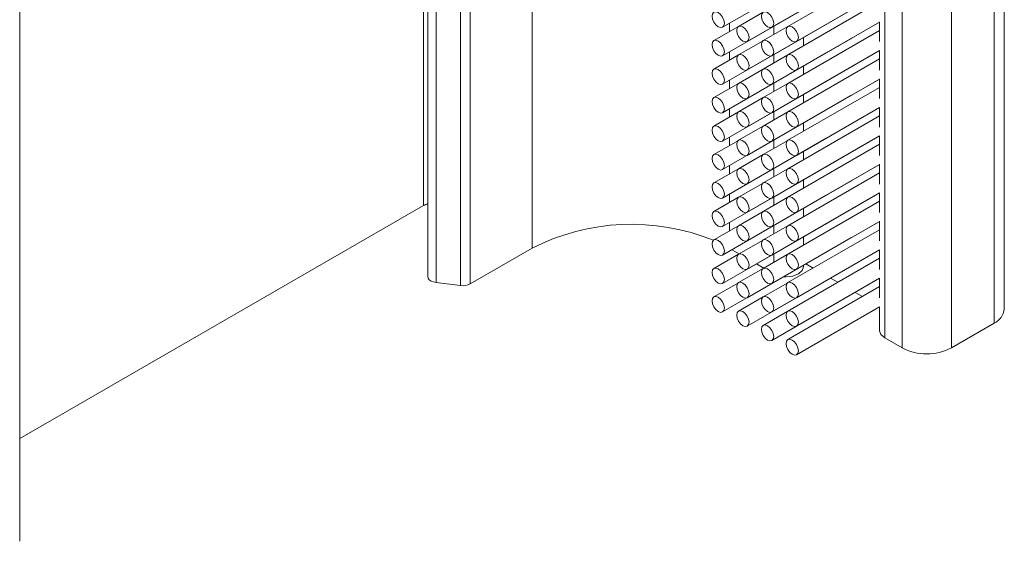
# Paper-space layout 'PAG.3(2)' of a CAD drawing. Units: millimetres. Extents: x 10 to 203, y 5 to 287.
# Drawn here: x 130 to 137, y 27 to 30 of the extents above; entities that cross this region are included whole.
import ezdxf

# ---------------------------------------------------------------- set-up
doc = ezdxf.new("R2010")
doc.units = ezdxf.units.MM

psp = doc.layouts.new('PAG.3(2)')

# ---------------------------------------------------------------- linework, layer by layer
at = {"color": 8, "linetype": 'Continuous', "lineweight": 18}
for p, q in [((132.6132, 29.1139), (132.6132, 80.1477)), ((133.3911, 28.8078), (133.3911, 79.8416)), ((132.7032, 28.5617), (132.7032, 79.5955)), ((132.8796, 28.5403), (132.8796, 79.5741)), ((132.9479, 28.5519), (132.9479, 79.5857)), ((132.948, 28.552), (132.948, 79.5858)), ((136.7026, 28.2702), (136.7026, 79.304)), ((135.9191, 28.1648), (135.9191, 79.1986)), ((136.0428, 28.0934), (136.0428, 79.1272)), ((136.3963, 28.0934), (136.3963, 79.1272)), ((134.8053, 30.36), (134.8053, 30.4198)), ((135.1236, 30.3397), (135.1236, 30.3994)), ((134.8053, 30.1559), (134.8053, 30.2157)), ((135.1236, 30.1355), (135.1236, 30.1953)), ((134.8053, 29.9517), (134.8053, 30.0115)), ((135.1236, 29.9314), (135.1236, 29.9911)), ((134.8053, 29.7476), (134.8053, 29.8074)), ((135.1236, 29.7273), (135.1236, 29.787)), ((134.8053, 29.5435), (134.8053, 29.6033)), ((135.1236, 29.5231), (135.1236, 29.5829)), ((134.8053, 29.3393), (134.8053, 29.3991)), ((135.1236, 29.319), (135.1236, 29.3787)), ((134.8053, 29.1352), (134.8053, 29.195)), ((135.1236, 29.1148), (135.1236, 29.1746)), ((134.8053, 28.9311), (134.8053, 28.9909)), ((135.1236, 28.9107), (135.1236, 28.9704)), ((135.1236, 28.7066), (135.1236, 28.7663))]:
    psp.add_line(p, q, dxfattribs=at)
at = {"color": 7, "linetype": 'Continuous', "lineweight": 18}
for p, q in [((132.6437, 79.6379), (132.6437, 28.6041)), ((136.7758, 28.3723), (136.7758, 79.4061)), ((129.7195, 26.7062), (129.7195, 77.74)), ((134.757, 30.3919), (135.4995, 30.8206)), ((135.1106, 30.392), (135.853, 30.8206)), ((135.8824, 30.7778), (135.2249, 30.3982)), ((134.9338, 30.2899), (135.6763, 30.7185)), ((135.2874, 30.2899), (135.8824, 30.6335)), ((134.757, 30.1878), (135.4995, 30.6164)), ((135.1106, 30.1878), (135.853, 30.6165)), ((135.8824, 30.5737), (135.2249, 30.194)), ((135.0472, 30.4997), (134.8713, 30.3981)), ((134.9338, 30.0858), (135.6763, 30.5144)), ((135.2874, 30.0858), (135.8824, 30.4293)), ((135.8824, 30.4298), (135.8824, 30.2888)), ((134.8704, 30.3976), (134.6945, 30.2961)), ((134.757, 29.9837), (135.4995, 30.4123)), ((135.2239, 30.3976), (135.0481, 30.2961)), ((135.1106, 29.9837), (135.853, 30.4123)), ((135.8824, 30.3695), (135.2249, 29.9899)), ((135.0472, 30.2955), (134.8713, 30.194)), ((134.9338, 29.8816), (135.6763, 30.3102)), ((135.3369, 30.2587), (135.3369, 30.3184)), ((134.757, 29.7795), (135.4995, 30.2081)), ((135.1106, 29.7796), (135.853, 30.2082)), ((135.2874, 29.8817), (135.8824, 30.2252)), ((135.8824, 30.2257), (135.8824, 30.0846)), ((134.8704, 30.1934), (134.6945, 30.0919)), ((135.2239, 30.1935), (135.0481, 30.092)), ((135.8824, 30.1654), (135.2249, 29.7858)), ((135.0472, 30.0914), (134.8713, 29.9899)), ((134.9338, 29.6775), (135.6763, 30.1061)), ((135.3369, 30.0546), (135.3369, 30.1143)), ((134.8704, 29.9893), (134.6945, 29.8878)), ((134.757, 29.5754), (135.4995, 30.004)), ((135.2239, 29.9893), (135.0481, 29.8878)), ((135.1106, 29.5754), (135.853, 30.004)), ((135.2874, 29.6775), (135.8824, 30.021)), ((135.8824, 30.0216), (135.8824, 29.8805)), ((135.8824, 29.9612), (135.2249, 29.5816)), ((135.0472, 29.8873), (134.8713, 29.7857)), ((134.9338, 29.4733), (135.6763, 29.902)), ((135.3369, 29.8505), (135.3369, 29.9102)), ((134.8704, 29.7852), (134.6945, 29.6837)), ((134.757, 29.3713), (135.4995, 29.7999)), ((135.2239, 29.7852), (135.0481, 29.6837)), ((135.1106, 29.3713), (135.853, 29.7999)), ((135.2874, 29.4734), (135.8824, 29.8169)), ((135.8824, 29.8174), (135.8824, 29.6763)), ((135.8824, 29.7571), (135.2249, 29.3775)), ((135.0472, 29.6831), (134.8713, 29.5816)), ((134.9338, 29.2692), (135.6763, 29.6978)), ((135.3369, 29.6463), (135.3369, 29.706)), ((134.8704, 29.581), (134.6945, 29.4795)), ((134.757, 29.1671), (135.4995, 29.5957)), ((135.2239, 29.5811), (135.0481, 29.4796)), ((135.1106, 29.1672), (135.853, 29.5958)), ((135.2874, 29.2692), (135.8824, 29.6128)), ((135.8824, 29.6133), (135.8824, 29.4722)), ((135.8824, 29.553), (135.2249, 29.1734)), ((135.3369, 29.4422), (135.3369, 29.5019)), ((135.0472, 29.479), (134.8713, 29.3775)), ((134.9338, 29.0651), (135.6763, 29.4937)), ((134.8704, 29.3769), (134.6945, 29.2754)), ((134.757, 28.963), (135.4995, 29.3916)), ((135.2239, 29.3769), (135.0481, 29.2754)), ((135.1106, 28.963), (135.853, 29.3916)), ((135.2874, 29.0651), (135.8824, 29.4086)), ((135.8824, 29.4092), (135.8824, 29.2681)), ((134.9338, 28.8609), (135.6763, 29.2896)), ((135.8824, 29.3488), (135.2249, 28.9692)), ((135.3369, 29.2381), (135.3369, 29.2978)), ((135.0472, 29.2748), (134.8713, 29.1733)), ((134.8704, 29.1728), (134.6945, 29.0712)), ((134.757, 28.7589), (135.4995, 29.1875)), ((135.2239, 29.1728), (135.0481, 29.0713)), ((135.1106, 28.7589), (135.853, 29.1875)), ((135.8824, 29.1447), (135.2249, 28.7651)), ((135.2874, 28.861), (135.8824, 29.2045)), ((135.8824, 29.205), (135.8824, 29.0639)), ((129.7195, 27.4434), (132.6132, 29.1139)), ((134.9338, 28.6568), (135.6763, 29.0854)), ((135.3369, 29.0339), (135.3369, 29.0936)), ((135.0472, 29.0707), (134.8713, 28.9692)), ((134.8704, 28.9686), (134.6945, 28.8671)), ((134.757, 28.5547), (135.4995, 28.9833)), ((135.2239, 28.9687), (135.0481, 28.8671)), ((135.1106, 28.5548), (135.853, 28.9834)), ((135.8824, 28.9406), (135.2249, 28.561)), ((135.2874, 28.6568), (135.8824, 29.0004)), ((135.8824, 29.0009), (135.8824, 28.8598)), ((135.0472, 28.8666), (134.8713, 28.7651)), ((134.9338, 28.4527), (135.6763, 28.8813)), ((135.3369, 28.8298), (135.3369, 28.8895)), ((132.948, 28.552), (133.3911, 28.8078)), ((134.8236, 28.7973), (134.8753, 28.7674)), ((135.2874, 28.4527), (135.8824, 28.7962)), ((135.8824, 28.7968), (135.8824, 28.6557)), ((134.8704, 28.7645), (134.6945, 28.663)), ((134.757, 28.3506), (135.4995, 28.7792)), ((135.2239, 28.7645), (135.0481, 28.663)), ((135.1106, 28.3506), (135.853, 28.7792)), ((135.8824, 28.7364), (135.2249, 28.3568)), ((135.0472, 28.6624), (134.8713, 28.5609)), ((134.9338, 28.2485), (135.6763, 28.6772)), ((135.0004, 28.6952), (135.0521, 28.6653)), ((135.3369, 28.6751), (135.3369, 28.6854)), ((135.3539, 28.6952), (135.4057, 28.6653)), ((135.2874, 28.2486), (135.8824, 28.5921)), ((135.5307, 28.5931), (135.5825, 28.5633)), ((135.8824, 28.5926), (135.8824, 28.4515)), ((132.7032, 28.5617), (132.8796, 28.5403)), ((132.948, 28.552), (132.9479, 28.5519)), ((134.8704, 28.5604), (134.6945, 28.4588)), ((135.2239, 28.5604), (135.0481, 28.4589)), ((135.1106, 28.1465), (135.853, 28.5751)), ((135.8824, 28.5323), (135.2249, 28.1527)), ((135.0472, 28.4583), (134.8713, 28.3568)), ((135.7075, 28.4911), (135.7593, 28.4612)), ((135.2874, 28.0444), (135.8824, 28.388)), ((135.8824, 28.3885), (135.8824, 28.2159)), ((135.2239, 28.3563), (135.0481, 28.2547)), ((136.3963, 28.0934), (136.7026, 28.2702)), ((135.9191, 28.1648), (136.0428, 28.0934))]:
    psp.add_line(p, q, dxfattribs=at)
at = {"color": 7, "linetype": 'Continuous', "lineweight": 18, "flags": 128}
for points in [[(134.7258, 30.395), (134.7427, 30.3892), (134.757, 30.3919), (134.7666, 30.403), (134.77, 30.4206), (134.7666, 30.442), (134.757, 30.4641), (134.7427, 30.4835), (134.7258, 30.4971), (134.7089, 30.503), (134.6945, 30.5002), (134.685, 30.4892), (134.6816, 30.4716), (134.685, 30.4501), (134.6945, 30.428), (134.7089, 30.4087), (134.7258, 30.395)], [(135.0793, 30.3951), (135.0963, 30.3892), (135.1106, 30.392), (135.1202, 30.403), (135.1235, 30.4206), (135.1202, 30.4421), (135.1106, 30.4641), (135.0963, 30.4835), (135.0793, 30.4971), (135.0624, 30.503), (135.0481, 30.5002), (135.0385, 30.4892), (135.0351, 30.4716), (135.0385, 30.4501), (135.0481, 30.4281), (135.0624, 30.4087), (135.0793, 30.3951)], [(135.4995, 30.4123), (135.4995, 30.4123), (135.5004, 30.4129)], [(135.853, 30.4123), (135.8531, 30.4123), (135.854, 30.4129)], [(134.9026, 30.293), (134.9195, 30.2871), (134.9338, 30.2899), (134.9434, 30.3009), (134.9468, 30.3185), (134.9434, 30.34), (134.9338, 30.3621), (134.9195, 30.3814), (134.9026, 30.3951), (134.8857, 30.4009), (134.8713, 30.3981), (134.8617, 30.3871), (134.8584, 30.3695), (134.8617, 30.3481), (134.8713, 30.326), (134.8857, 30.3066), (134.9026, 30.293)], [(135.2561, 30.293), (135.273, 30.2871), (135.2874, 30.2899), (135.2969, 30.3009), (135.3003, 30.3185), (135.2969, 30.34), (135.2874, 30.3621), (135.273, 30.3814), (135.2561, 30.3951), (135.2392, 30.401), (135.2249, 30.3982), (135.2153, 30.3872), (135.2119, 30.3696), (135.2153, 30.3481), (135.2249, 30.326), (135.2392, 30.3067), (135.2561, 30.293)], [(134.7258, 30.1909), (134.7427, 30.185), (134.757, 30.1878), (134.7666, 30.1988), (134.77, 30.2164), (134.7666, 30.2379), (134.757, 30.26), (134.7427, 30.2793), (134.7258, 30.293), (134.7089, 30.2988), (134.6945, 30.2961), (134.685, 30.285), (134.6816, 30.2674), (134.685, 30.246), (134.6945, 30.2239), (134.7089, 30.2045), (134.7258, 30.1909)], [(135.0793, 30.1909), (135.0963, 30.1851), (135.1106, 30.1878), (135.1202, 30.1989), (135.1235, 30.2165), (135.1202, 30.2379), (135.1106, 30.26), (135.0963, 30.2794), (135.0793, 30.293), (135.0624, 30.2989), (135.0481, 30.2961), (135.0385, 30.2851), (135.0351, 30.2675), (135.0385, 30.246), (135.0481, 30.2239), (135.0624, 30.2046), (135.0793, 30.1909)], [(135.6763, 30.3102), (135.6763, 30.3102), (135.6772, 30.3108)], [(135.4995, 30.2081), (135.4995, 30.2082), (135.5004, 30.2087)], [(135.853, 30.2082), (135.8531, 30.2082), (135.854, 30.2088)], [(134.9026, 30.0888), (134.9195, 30.083), (134.9338, 30.0858), (134.9434, 30.0968), (134.9468, 30.1144), (134.9434, 30.1358), (134.9338, 30.1579), (134.9195, 30.1773), (134.9026, 30.1909), (134.8857, 30.1968), (134.8713, 30.194), (134.8617, 30.183), (134.8584, 30.1654), (134.8617, 30.1439), (134.8713, 30.1218), (134.8857, 30.1025), (134.9026, 30.0888)], [(135.2561, 30.0889), (135.273, 30.083), (135.2874, 30.0858), (135.2969, 30.0968), (135.3003, 30.1144), (135.2969, 30.1359), (135.2874, 30.158), (135.273, 30.1773), (135.2561, 30.1909), (135.2392, 30.1968), (135.2249, 30.194), (135.2153, 30.183), (135.2119, 30.1654), (135.2153, 30.144), (135.2249, 30.1219), (135.2392, 30.1025), (135.2561, 30.0889)], [(134.7258, 29.9868), (134.7427, 29.9809), (134.757, 29.9837), (134.7666, 29.9947), (134.77, 30.0123), (134.7666, 30.0338), (134.757, 30.0558), (134.7427, 30.0752), (134.7258, 30.0888), (134.7089, 30.0947), (134.6945, 30.0919), (134.685, 30.0809), (134.6816, 30.0633), (134.685, 30.0418), (134.6945, 30.0198), (134.7089, 30.0004), (134.7258, 29.9868)], [(135.0793, 29.9868), (135.0963, 29.9809), (135.1106, 29.9837), (135.1202, 29.9947), (135.1235, 30.0123), (135.1202, 30.0338), (135.1106, 30.0559), (135.0963, 30.0752), (135.0793, 30.0889), (135.0624, 30.0947), (135.0481, 30.092), (135.0385, 30.0809), (135.0351, 30.0633), (135.0385, 30.0419), (135.0481, 30.0198), (135.0624, 30.0004), (135.0793, 29.9868)], [(135.6763, 30.1061), (135.6763, 30.1061), (135.6772, 30.1067)], [(134.9026, 29.8847), (134.9195, 29.8788), (134.9338, 29.8816), (134.9434, 29.8926), (134.9468, 29.9102), (134.9434, 29.9317), (134.9338, 29.9538), (134.9195, 29.9731), (134.9026, 29.9868), (134.8857, 29.9927), (134.8713, 29.9899), (134.8617, 29.9788), (134.8584, 29.9613), (134.8617, 29.9398), (134.8713, 29.9177), (134.8857, 29.8984), (134.9026, 29.8847)], [(135.2561, 29.8847), (135.273, 29.8789), (135.2874, 29.8817), (135.2969, 29.8927), (135.3003, 29.9103), (135.2969, 29.9317), (135.2874, 29.9538), (135.273, 29.9732), (135.2561, 29.9868), (135.2392, 29.9927), (135.2249, 29.9899), (135.2153, 29.9789), (135.2119, 29.9613), (135.2153, 29.9398), (135.2249, 29.9177), (135.2392, 29.8984), (135.2561, 29.8847)], [(135.4995, 30.004), (135.4995, 30.004), (135.5004, 30.0046)], [(135.853, 30.004), (135.8531, 30.004), (135.854, 30.0046)], [(134.7258, 29.7826), (134.7427, 29.7768), (134.757, 29.7795), (134.7666, 29.7906), (134.77, 29.8081), (134.7666, 29.8296), (134.757, 29.8517), (134.7427, 29.871), (134.7258, 29.8847), (134.7089, 29.8906), (134.6945, 29.8878), (134.685, 29.8768), (134.6816, 29.8592), (134.685, 29.8377), (134.6945, 29.8156), (134.7089, 29.7963), (134.7258, 29.7826)], [(135.0793, 29.7827), (135.0963, 29.7768), (135.1106, 29.7796), (135.1202, 29.7906), (135.1235, 29.8082), (135.1202, 29.8297), (135.1106, 29.8517), (135.0963, 29.8711), (135.0793, 29.8847), (135.0624, 29.8906), (135.0481, 29.8878), (135.0385, 29.8768), (135.0351, 29.8592), (135.0385, 29.8377), (135.0481, 29.8156), (135.0624, 29.7963), (135.0793, 29.7827)], [(135.6763, 29.902), (135.6763, 29.902), (135.6772, 29.9025)], [(134.9026, 29.6806), (134.9195, 29.6747), (134.9338, 29.6775), (134.9434, 29.6885), (134.9468, 29.7061), (134.9434, 29.7276), (134.9338, 29.7497), (134.9195, 29.769), (134.9026, 29.7826), (134.8857, 29.7885), (134.8713, 29.7857), (134.8617, 29.7747), (134.8584, 29.7571), (134.8617, 29.7357), (134.8713, 29.7136), (134.8857, 29.6942), (134.9026, 29.6806)], [(135.2561, 29.6806), (135.273, 29.6747), (135.2874, 29.6775), (135.2969, 29.6885), (135.3003, 29.7061), (135.2969, 29.7276), (135.2874, 29.7497), (135.273, 29.769), (135.2561, 29.7827), (135.2392, 29.7886), (135.2249, 29.7858), (135.2153, 29.7747), (135.2119, 29.7572), (135.2153, 29.7357), (135.2249, 29.7136), (135.2392, 29.6943), (135.2561, 29.6806)], [(135.4995, 29.7999), (135.4995, 29.7999), (135.5004, 29.8005)], [(135.853, 29.7999), (135.8531, 29.7999), (135.854, 29.8005)], [(134.7258, 29.5785), (134.7427, 29.5726), (134.757, 29.5754), (134.7666, 29.5864), (134.77, 29.604), (134.7666, 29.6255), (134.757, 29.6476), (134.7427, 29.6669), (134.7258, 29.6806), (134.7089, 29.6864), (134.6945, 29.6837), (134.685, 29.6726), (134.6816, 29.655), (134.685, 29.6336), (134.6945, 29.6115), (134.7089, 29.5921), (134.7258, 29.5785)], [(135.0793, 29.5785), (135.0963, 29.5726), (135.1106, 29.5754), (135.1202, 29.5865), (135.1235, 29.604), (135.1202, 29.6255), (135.1106, 29.6476), (135.0963, 29.6669), (135.0793, 29.6806), (135.0624, 29.6865), (135.0481, 29.6837), (135.0385, 29.6727), (135.0351, 29.6551), (135.0385, 29.6336), (135.0481, 29.6115), (135.0624, 29.5922), (135.0793, 29.5785)], [(135.6763, 29.6978), (135.6763, 29.6978), (135.6772, 29.6984)], [(134.9026, 29.4764), (134.9195, 29.4706), (134.9338, 29.4733), (134.9434, 29.4844), (134.9468, 29.502), (134.9434, 29.5234), (134.9338, 29.5455), (134.9195, 29.5649), (134.9026, 29.5785), (134.8857, 29.5844), (134.8713, 29.5816), (134.8617, 29.5706), (134.8584, 29.553), (134.8617, 29.5315), (134.8713, 29.5094), (134.8857, 29.4901), (134.9026, 29.4764)], [(135.2561, 29.4765), (135.273, 29.4706), (135.2874, 29.4734), (135.2969, 29.4844), (135.3003, 29.502), (135.2969, 29.5235), (135.2874, 29.5456), (135.273, 29.5649), (135.2561, 29.5785), (135.2392, 29.5844), (135.2249, 29.5816), (135.2153, 29.5706), (135.2119, 29.553), (135.2153, 29.5316), (135.2249, 29.5095), (135.2392, 29.4901), (135.2561, 29.4765)], [(135.4995, 29.5957), (135.4995, 29.5957), (135.5004, 29.5963)], [(135.853, 29.5958), (135.8531, 29.5958), (135.854, 29.5963)], [(134.7258, 29.3744), (134.7427, 29.3685), (134.757, 29.3713), (134.7666, 29.3823), (134.77, 29.3999), (134.7666, 29.4214), (134.757, 29.4434), (134.7427, 29.4628), (134.7258, 29.4764), (134.7089, 29.4823), (134.6945, 29.4795), (134.685, 29.4685), (134.6816, 29.4509), (134.685, 29.4294), (134.6945, 29.4073), (134.7089, 29.388), (134.7258, 29.3744)], [(135.0793, 29.3744), (135.0963, 29.3685), (135.1106, 29.3713), (135.1202, 29.3823), (135.1235, 29.3999), (135.1202, 29.4214), (135.1106, 29.4435), (135.0963, 29.4628), (135.0793, 29.4765), (135.0624, 29.4823), (135.0481, 29.4796), (135.0385, 29.4685), (135.0351, 29.4509), (135.0385, 29.4295), (135.0481, 29.4074), (135.0624, 29.388), (135.0793, 29.3744)], [(135.6763, 29.4937), (135.6763, 29.4937), (135.6772, 29.4943)], [(134.9026, 29.2723), (134.9195, 29.2664), (134.9338, 29.2692), (134.9434, 29.2802), (134.9468, 29.2978), (134.9434, 29.3193), (134.9338, 29.3414), (134.9195, 29.3607), (134.9026, 29.3744), (134.8857, 29.3803), (134.8713, 29.3775), (134.8617, 29.3664), (134.8584, 29.3489), (134.8617, 29.3274), (134.8713, 29.3053), (134.8857, 29.286), (134.9026, 29.2723)], [(135.2561, 29.2723), (135.273, 29.2665), (135.2874, 29.2692), (135.2969, 29.2803), (135.3003, 29.2979), (135.2969, 29.3193), (135.2874, 29.3414), (135.273, 29.3608), (135.2561, 29.3744), (135.2392, 29.3803), (135.2249, 29.3775), (135.2153, 29.3665), (135.2119, 29.3489), (135.2153, 29.3274), (135.2249, 29.3053), (135.2392, 29.286), (135.2561, 29.2723)], [(135.4995, 29.3916), (135.4995, 29.3916), (135.5004, 29.3922)], [(135.853, 29.3916), (135.8531, 29.3916), (135.854, 29.3922)], [(135.6763, 29.2896), (135.6763, 29.2896), (135.6772, 29.2901)], [(134.7258, 29.1702), (134.7427, 29.1643), (134.757, 29.1671), (134.7666, 29.1782), (134.77, 29.1957), (134.7666, 29.2172), (134.757, 29.2393), (134.7427, 29.2586), (134.7258, 29.2723), (134.7089, 29.2782), (134.6945, 29.2754), (134.685, 29.2644), (134.6816, 29.2468), (134.685, 29.2253), (134.6945, 29.2032), (134.7089, 29.1839), (134.7258, 29.1702)], [(135.0793, 29.1703), (135.0963, 29.1644), (135.1106, 29.1672), (135.1202, 29.1782), (135.1235, 29.1958), (135.1202, 29.2172), (135.1106, 29.2393), (135.0963, 29.2587), (135.0793, 29.2723), (135.0624, 29.2782), (135.0481, 29.2754), (135.0385, 29.2644), (135.0351, 29.2468), (135.0385, 29.2253), (135.0481, 29.2032), (135.0624, 29.1839), (135.0793, 29.1703)], [(134.9026, 29.0682), (134.9195, 29.0623), (134.9338, 29.0651), (134.9434, 29.0761), (134.9468, 29.0937), (134.9434, 29.1152), (134.9338, 29.1373), (134.9195, 29.1566), (134.9026, 29.1702), (134.8857, 29.1761), (134.8713, 29.1733), (134.8617, 29.1623), (134.8584, 29.1447), (134.8617, 29.1232), (134.8713, 29.1012), (134.8857, 29.0818), (134.9026, 29.0682)], [(135.2561, 29.0682), (135.273, 29.0623), (135.2874, 29.0651), (135.2969, 29.0761), (135.3003, 29.0937), (135.2969, 29.1152), (135.2874, 29.1373), (135.273, 29.1566), (135.2561, 29.1703), (135.2392, 29.1762), (135.2249, 29.1734), (135.2153, 29.1623), (135.2119, 29.1448), (135.2153, 29.1233), (135.2249, 29.1012), (135.2392, 29.0819), (135.2561, 29.0682)], [(135.4995, 29.1875), (135.4995, 29.1875), (135.5004, 29.188)], [(135.853, 29.1875), (135.8531, 29.1875), (135.854, 29.1881)], [(134.7258, 28.9661), (134.7427, 28.9602), (134.757, 28.963), (134.7666, 28.974), (134.77, 28.9916), (134.7666, 29.0131), (134.757, 29.0352), (134.7427, 29.0545), (134.7258, 29.0682), (134.7089, 29.074), (134.6945, 29.0712), (134.685, 29.0602), (134.6816, 29.0426), (134.685, 29.0212), (134.6945, 28.9991), (134.7089, 28.9797), (134.7258, 28.9661)], [(135.0793, 28.9661), (135.0963, 28.9602), (135.1106, 28.963), (135.1202, 28.9741), (135.1235, 28.9916), (135.1202, 29.0131), (135.1106, 29.0352), (135.0963, 29.0545), (135.0793, 29.0682), (135.0624, 29.0741), (135.0481, 29.0713), (135.0385, 29.0603), (135.0351, 29.0427), (135.0385, 29.0212), (135.0481, 28.9991), (135.0624, 28.9798), (135.0793, 28.9661)], [(135.6763, 29.0854), (135.6763, 29.0854), (135.6772, 29.086)], [(134.9026, 28.864), (134.9195, 28.8582), (134.9338, 28.8609), (134.9434, 28.872), (134.9468, 28.8896), (134.9434, 28.911), (134.9338, 28.9331), (134.9195, 28.9525), (134.9026, 28.9661), (134.8857, 28.972), (134.8713, 28.9692), (134.8617, 28.9582), (134.8584, 28.9406), (134.8617, 28.9191), (134.8713, 28.897), (134.8857, 28.8777), (134.9026, 28.864)], [(135.2561, 28.8641), (135.273, 28.8582), (135.2874, 28.861), (135.2969, 28.872), (135.3003, 28.8896), (135.2969, 28.9111), (135.2874, 28.9331), (135.273, 28.9525), (135.2561, 28.9661), (135.2392, 28.972), (135.2249, 28.9692), (135.2153, 28.9582), (135.2119, 28.9406), (135.2153, 28.9191), (135.2249, 28.8971), (135.2392, 28.8777), (135.2561, 28.8641)], [(135.4995, 28.9833), (135.4995, 28.9833), (135.5004, 28.9839)], [(135.853, 28.9834), (135.8531, 28.9834), (135.854, 28.9839)], [(134.7258, 28.762), (134.7427, 28.7561), (134.757, 28.7589), (134.7666, 28.7699), (134.77, 28.7875), (134.7666, 28.8089), (134.757, 28.831), (134.7427, 28.8504), (134.7258, 28.864), (134.7089, 28.8699), (134.6945, 28.8671), (134.685, 28.8561), (134.6816, 28.8385), (134.685, 28.817), (134.6945, 28.7949), (134.7089, 28.7756), (134.7258, 28.762)], [(135.0793, 28.762), (135.0963, 28.7561), (135.1106, 28.7589), (135.1202, 28.7699), (135.1235, 28.7875), (135.1202, 28.809), (135.1106, 28.8311), (135.0963, 28.8504), (135.0793, 28.8641), (135.0624, 28.8699), (135.0481, 28.8671), (135.0385, 28.8561), (135.0351, 28.8385), (135.0385, 28.8171), (135.0481, 28.795), (135.0624, 28.7756), (135.0793, 28.762)], [(135.6763, 28.8813), (135.6763, 28.8813), (135.6772, 28.8819)], [(134.9026, 28.6599), (134.9195, 28.654), (134.9338, 28.6568), (134.9434, 28.6678), (134.9468, 28.6854), (134.9434, 28.7069), (134.9338, 28.729), (134.9195, 28.7483), (134.9026, 28.762), (134.8857, 28.7678), (134.8713, 28.7651), (134.8617, 28.754), (134.8584, 28.7364), (134.8617, 28.715), (134.8713, 28.6929), (134.8857, 28.6735), (134.9026, 28.6599)], [(135.2561, 28.6599), (135.273, 28.6541), (135.2874, 28.6568), (135.2969, 28.6679), (135.3003, 28.6855), (135.2969, 28.7069), (135.2874, 28.729), (135.273, 28.7484), (135.2561, 28.762), (135.2392, 28.7679), (135.2249, 28.7651), (135.2153, 28.7541), (135.2119, 28.7365), (135.2153, 28.715), (135.2249, 28.6929), (135.2392, 28.6736), (135.2561, 28.6599)], [(135.4995, 28.7792), (135.4995, 28.7792), (135.5004, 28.7798)], [(135.853, 28.7792), (135.8531, 28.7792), (135.854, 28.7798)], [(134.7258, 28.5578), (134.7427, 28.5519), (134.757, 28.5547), (134.7666, 28.5658), (134.77, 28.5833), (134.7666, 28.6048), (134.757, 28.6269), (134.7427, 28.6462), (134.7258, 28.6599), (134.7089, 28.6658), (134.6945, 28.663), (134.685, 28.652), (134.6816, 28.6344), (134.685, 28.6129), (134.6945, 28.5908), (134.7089, 28.5715), (134.7258, 28.5578)], [(135.0793, 28.5579), (135.0963, 28.552), (135.1106, 28.5548), (135.1202, 28.5658), (135.1235, 28.5834), (135.1202, 28.6048), (135.1106, 28.6269), (135.0963, 28.6463), (135.0793, 28.6599), (135.0624, 28.6658), (135.0481, 28.663), (135.0385, 28.652), (135.0351, 28.6344), (135.0385, 28.6129), (135.0481, 28.5908), (135.0624, 28.5715), (135.0793, 28.5579)], [(135.3369, 28.6751), (135.3274, 28.6475), (135.3003, 28.6241), (135.2598, 28.6084), (135.212, 28.6029), (135.1953, 28.6036)], [(135.6763, 28.6772), (135.6763, 28.6772), (135.6772, 28.6777)], [(132.7032, 28.5617), (132.6843, 28.5656), (132.6678, 28.5723), (132.655, 28.5812), (132.6468, 28.5918), (132.6437, 28.6032), (132.6437, 28.6041)], [(134.9026, 28.4558), (134.9195, 28.4499), (134.9338, 28.4527), (134.9434, 28.4637), (134.9468, 28.4813), (134.9434, 28.5028), (134.9338, 28.5248), (134.9195, 28.5442), (134.9026, 28.5578), (134.8857, 28.5637), (134.8713, 28.5609), (134.8617, 28.5499), (134.8584, 28.5323), (134.8617, 28.5108), (134.8713, 28.4888), (134.8857, 28.4694), (134.9026, 28.4558)], [(135.2561, 28.4558), (135.273, 28.4499), (135.2874, 28.4527), (135.2969, 28.4637), (135.3003, 28.4813), (135.2969, 28.5028), (135.2874, 28.5249), (135.273, 28.5442), (135.2561, 28.5579), (135.2392, 28.5637), (135.2249, 28.561), (135.2153, 28.5499), (135.2119, 28.5323), (135.2153, 28.5109), (135.2249, 28.4888), (135.2392, 28.4694), (135.2561, 28.4558)], [(135.853, 28.5751), (135.8531, 28.5751), (135.854, 28.5757)], [(134.7258, 28.3537), (134.7427, 28.3478), (134.757, 28.3506), (134.7666, 28.3616), (134.77, 28.3792), (134.7666, 28.4007), (134.757, 28.4228), (134.7427, 28.4421), (134.7258, 28.4557), (134.7089, 28.4616), (134.6945, 28.4588), (134.685, 28.4478), (134.6816, 28.4302), (134.685, 28.4088), (134.6945, 28.3867), (134.7089, 28.3673), (134.7258, 28.3537)], [(135.0793, 28.3537), (135.0963, 28.3478), (135.1106, 28.3506), (135.1202, 28.3616), (135.1235, 28.3792), (135.1202, 28.4007), (135.1106, 28.4228), (135.0963, 28.4421), (135.0793, 28.4558), (135.0624, 28.4617), (135.0481, 28.4589), (135.0385, 28.4478), (135.0351, 28.4303), (135.0385, 28.4088), (135.0481, 28.3867), (135.0624, 28.3674), (135.0793, 28.3537)], [(134.9026, 28.2516), (134.9195, 28.2458), (134.9338, 28.2485), (134.9434, 28.2596), (134.9468, 28.2772), (134.9434, 28.2986), (134.9338, 28.3207), (134.9195, 28.3401), (134.9026, 28.3537), (134.8857, 28.3596), (134.8713, 28.3568), (134.8617, 28.3458), (134.8584, 28.3282), (134.8617, 28.3067), (134.8713, 28.2846), (134.8857, 28.2653), (134.9026, 28.2516)], [(135.2561, 28.2517), (135.273, 28.2458), (135.2874, 28.2486), (135.2969, 28.2596), (135.3003, 28.2772), (135.2969, 28.2987), (135.2874, 28.3207), (135.273, 28.3401), (135.2561, 28.3537), (135.2392, 28.3596), (135.2249, 28.3568), (135.2153, 28.3458), (135.2119, 28.3282), (135.2153, 28.3067), (135.2249, 28.2847), (135.2392, 28.2653), (135.2561, 28.2517)], [(135.0793, 28.1496), (135.0963, 28.1437), (135.1106, 28.1465), (135.1202, 28.1575), (135.1235, 28.1751), (135.1202, 28.1966), (135.1106, 28.2187), (135.0963, 28.238), (135.0793, 28.2516), (135.0624, 28.2575), (135.0481, 28.2547), (135.0385, 28.2437), (135.0351, 28.2261), (135.0385, 28.2047), (135.0481, 28.1826), (135.0624, 28.1632), (135.0793, 28.1496)], [(135.2561, 28.0475), (135.273, 28.0417), (135.2874, 28.0444), (135.2969, 28.0555), (135.3003, 28.0731), (135.2969, 28.0945), (135.2874, 28.1166), (135.273, 28.1359), (135.2561, 28.1496), (135.2392, 28.1555), (135.2249, 28.1527), (135.2153, 28.1417), (135.2119, 28.1241), (135.2153, 28.1026), (135.2249, 28.0805), (135.2392, 28.0612), (135.2561, 28.0475)], [(135.9191, 28.1648), (135.892, 28.1883), (135.8824, 28.2159)]]:
    psp.add_lwpolyline(points, dxfattribs=at)
at = {"color": 7, "linetype": 'Continuous', "lineweight": 18}
for centre, radius, start, end in [((132.6602, 29.0286), 0.0974, 99.80101, 118.84633), ((134.1029, 27.4178), 1.5616, 67.88028, 117.118), ((132.8955, 28.6534), 0.1142, 262.01582, 297.34341), ((136.6507, 28.3848), 0.1257, 294.37466, 354.3052), ((136.2196, 28.4346), 0.3843, 242.60967, 297.39033)]:
    psp.add_arc(centre, radius, start, end, dxfattribs=at)

doc.saveas('drawing.dxf')
